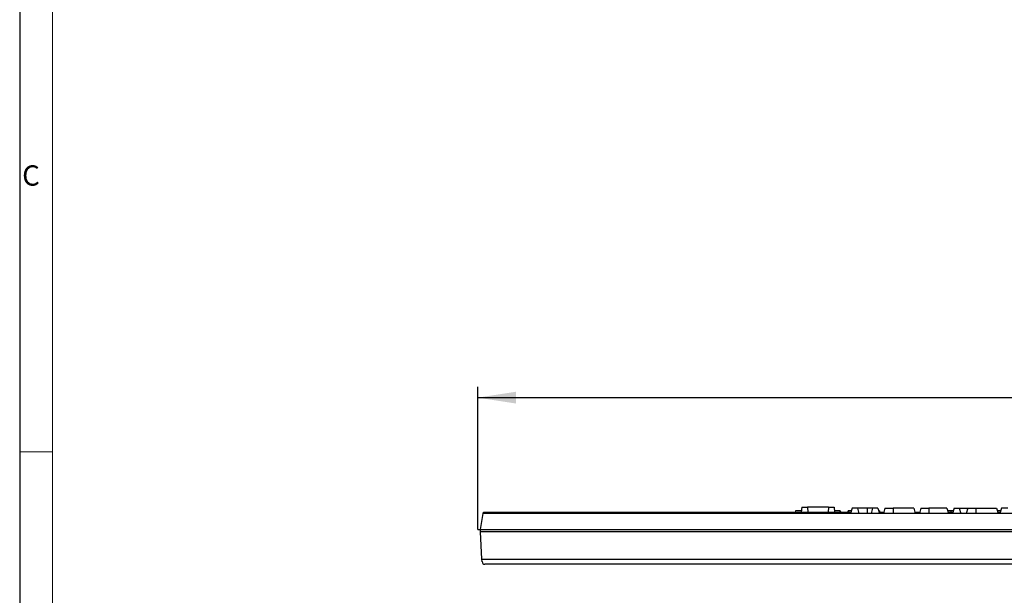
# Model space of a CAD drawing. Units: millimetres. Extents: x 28 to 1652, y 28 to 1160.
# Drawn here: x 28 to 387, y 542 to 752 of the extents above; entities that cross this region are included whole.
import ezdxf

# ---------------------------------------------------------------- set-up
doc = ezdxf.new("R2010")
doc.units = ezdxf.units.MM
doc.header["$LTSCALE"] = 4
doc.linetypes.add('CENTERX2', pattern=[20.32, 12.7, -2.54, 2.54, -2.54])
for name, color, linetype in [('HAURATON_CENTERLINE', 60, 'CENTERX2'), ('HAURATON_DIMENSIONING', 1, 'Continuous'), ('HAURATON_FRAME_LOGO', 1, 'Continuous')]:
    doc.layers.add(name, color=color, linetype=linetype)
doc.layers.add('HAURATON_PRODUCT_CONTOUR', color=7, linetype='Continuous', lineweight=25)
doc.styles.add('SLDTEXTSTYLE1', font='GOTHIC.TTF', dxfattribs={"width": 0.913})
doc.styles.add('SLDTEXTSTYLE2', font='ARIAL.TTF', dxfattribs={"width": 0.948})
doc.dimstyles.new('SLDDIMSTYLE0', dxfattribs={"dimtxt": 14, "dimasz": 14, "dimexe": 0, "dimexo": 0.0625, "dimgap": 3.5, "dimtad": 1, "dimdec": 0, "dimrnd": 1e-09, "dimzin": 12, "dimdsep": 46, "dimtxsty": 'SLDTEXTSTYLE2', "dimsah": 1, "dimcen": 0.09, "dimadec": 0, "dimazin": 3, "dimtfac": 1, "dimtdec": 0, "dimtofl": 0, "dimtmove": 0, "dimatfit": 3, "dimfxl": 1, "dimfrac": 2, "dimtolj": 1, "dimtzin": 12, "dimarcsym": 0})

# ---------------------------------------------------------------- blocks, each defined once
blk = doc.blocks.new('_D')
at = {"layer": 'HAURATON_DIMENSIONING'}
for p, q in [((429.14, 647.31), (461.22, 647.31)), ((461.22, 619.41), (429.14, 619.41)), ((195.18, 565.73), (195.18, 617.83)), ((695.18, 565.73), (695.18, 617.83)), ((195.18, 613.83), (695.18, 613.83))]:
    blk.add_line(p, q, dxfattribs=at)
for centre, start, end in [((429.14, 633.36), 90, 270), ((461.22, 633.36), 270, 90)]:
    blk.add_arc(centre, 13.95, start, end, dxfattribs=at)
for points in [[(195.18, 613.83), (209.18, 611.67), (209.18, 615.98)], [(695.18, 613.83), (681.18, 615.98), (681.18, 611.67)]]:
    blk.add_solid(points, dxfattribs=at)
at = {"layer": 'HAURATON_DIMENSIONING', "insert": (429.14, 640.66), "char_height": 14, "attachment_point": 1, "style": 'SLDTEXTSTYLE2'}
blk.add_mtext('500', dxfattribs=at)

msp = doc.modelspace()

# ---------------------------------------------------------------- linework, layer by layer
at = {"layer": 'HAURATON_CENTERLINE'}
msp.add_line((195.18, 565.73), (695.18, 565.73), dxfattribs=at)
at = {"layer": 'HAURATON_FRAME_LOGO'}
msp.add_line((28, 1160), (28, 28), dxfattribs=at)
at = {"layer": 'HAURATON_FRAME_LOGO', "lineweight": 18}
for p, q in [((40, 1148), (40, 40)), ((28, 594), (40, 594))]:
    msp.add_line(p, q, dxfattribs=at)
at = {"layer": 'HAURATON_PRODUCT_CONTOUR'}
for p, q in [((196.18, 565.73), (197.17, 571.53)), ((197.17, 571.53), (197.26, 572.03)), ((693.19, 571.53), (197.17, 571.53)), ((197.26, 572.03), (311.23, 572.03)), ((311.15, 572.53), (311.02, 572.03)), ((313.34, 572.53), (311.15, 572.53)), ((311.23, 572.03), (311.18, 571.53)), ((311.23, 572.03), (327.53, 572.03)), ((313.47, 573.83), (313.28, 572.03)), ((313.47, 573.83), (315.53, 573.83)), ((315.53, 573.83), (315.69, 572.03)), ((323.23, 573.83), (315.53, 573.83)), ((323.23, 573.83), (323.08, 572.03)), ((323.23, 573.83), (325.29, 573.83)), ((325.29, 573.83), (325.48, 572.03)), ((327.38, 572.53), (325.43, 572.53)), ((327.42, 572.53), (327.4, 572.53)), ((327.5, 572.53), (327.42, 572.53)), ((327.53, 572.03), (327.58, 571.53)), ((327.53, 572.03), (331.47, 572.03)), ((330.61, 572.53), (330.4, 572.53)), ((331.6, 572.53), (330.62, 572.53)), ((331.87, 573.53), (331.33, 571.53)), ((333.8, 573.53), (331.87, 573.53)), ((333.8, 573.53), (334.33, 571.53)), ((337.33, 573.53), (333.8, 573.53)), ((339.37, 573.53), (337.33, 573.53)), ((337.33, 573.53), (337.33, 571.53)), ((339.37, 573.53), (338.83, 571.53)), ((341.3, 573.53), (339.37, 573.53)), ((341.3, 573.53), (341.83, 571.53)), ((341.82, 572.53), (341.56, 572.53)), ((341.7, 572.03), (343.47, 572.03)), ((341.82, 572.53), (341.96, 572.03)), ((343.87, 573.53), (343.33, 571.53)), ((343.87, 573.53), (346.83, 573.53)), ((354.4, 573.53), (346.83, 573.53)), ((346.83, 573.53), (346.83, 571.53)), ((354.4, 573.53), (354.93, 571.53)), ((354.8, 572.03), (356.57, 572.03)), ((356.97, 573.53), (356.43, 571.53)), ((356.97, 573.53), (359.93, 573.53)), ((366.5, 573.53), (359.93, 573.53)), ((359.93, 573.53), (359.93, 571.53)), ((366.5, 573.53), (367.03, 571.53)), ((367.94, 572.53), (366.76, 572.53)), ((366.9, 572.03), (368.67, 572.03)), ((368.8, 572.53), (367.94, 572.53)), ((369.07, 573.53), (368.53, 571.53)), ((369.07, 573.53), (371, 573.53)), ((371, 573.53), (371.53, 571.53)), ((371, 573.53), (374.07, 573.53)), ((374.07, 573.53), (373.53, 571.53)), ((374.07, 573.53), (377.03, 573.53)), ((377.03, 573.53), (384.6, 573.53)), ((377.03, 573.53), (377.03, 571.53)), ((384.6, 573.53), (385.13, 571.53)), ((386.1, 572.53), (384.86, 572.53)), ((385, 572.03), (385.97, 572.03)), ((386.37, 573.53), (385.83, 571.53)), ((388.67, 573.53), (386.37, 573.53)), ((196.18, 565.73), (694.18, 565.73)), ((196.23, 564.82), (196.18, 565.73)), ((196.75, 554.83), (196.23, 564.82)), ((694.13, 564.82), (196.23, 564.82)), ((196.8, 553.97), (196.75, 554.83)), ((196.75, 554.83), (693.61, 554.83)), ((692.57, 553.03), (197.8, 553.03))]:
    msp.add_line(p, q, dxfattribs=at)
at = {"layer": 'HAURATON_PRODUCT_CONTOUR', "flags": 128}
for points in [[(327.38, 572.53), (327.53, 572.03), (327.53, 572.03)], [(327.42, 572.53), (327.51, 572.18), (327.55, 572.03)], [(327.5, 572.53), (327.6, 572.19), (327.65, 572.03)], [(330.4, 572.53), (330.23, 572.03), (330.23, 572.03)], [(330.62, 572.53), (330.44, 572.03), (330.44, 572.03)], [(367.94, 572.53), (367.94, 572.23), (367.94, 572.03)]]:
    msp.add_lwpolyline(points, dxfattribs=at)
at = {"layer": 'HAURATON_PRODUCT_CONTOUR'}
msp.add_arc((197.8, 554.03), 1, 183, 270, dxfattribs=at)

# ---------------------------------------------------------------- texts
at = {"layer": 'HAURATON_FRAME_LOGO', "insert": (28.9, 698.59), "char_height": 7.41, "attachment_point": 1, "style": 'SLDTEXTSTYLE1'}
msp.add_mtext('C', dxfattribs=at)

# ---------------------------------------------------------------- dimensions: what is measured, and where the dimension line sits
at = {"layer": 'HAURATON_DIMENSIONING'}
dim = msp.add_linear_dim(base=(695.18, 613.83), p1=(195.18, 565.73), p2=(695.18, 565.73), dimstyle='SLDDIMSTYLE0', dxfattribs=at)
dim.commit()
dim.dimension.update_dxf_attribs({"geometry": '_D', "text_midpoint": (445.18, 613.83), "dimtype": 160})

doc.saveas('drawing.dxf')
